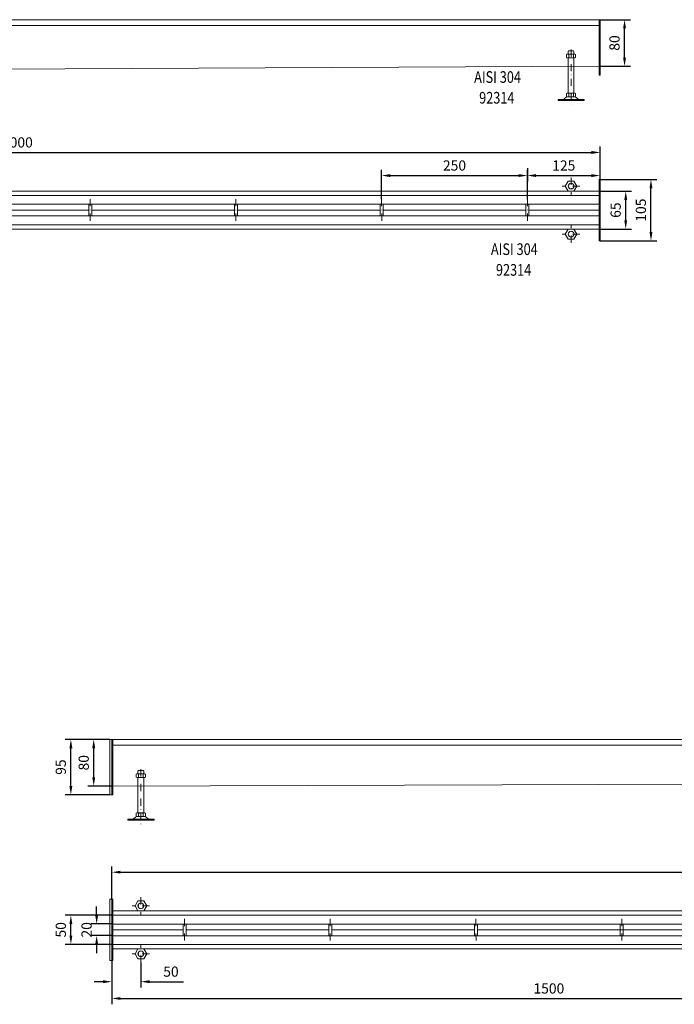
# Model space of a CAD drawing. Extents: x 571 to 67434, y -13692 to 12501.
# Drawn here: x 47844 to 48968, y 2065 to 3754 of the extents above; entities that cross this region are included whole.
import ezdxf

# ---------------------------------------------------------------- set-up
doc = ezdxf.new("R2010")
doc.units = 0
doc.header["$LTSCALE"] = 25
doc.linetypes.add('AUSGEZOGEN', pattern=[0])
doc.linetypes.add('STRICHPUNKT', pattern=[1, 0.5, -0.25, 0, -0.25])
doc.layers.get('Defpoints').update_dxf_attribs({"linetype": 'CONTINUOUS'})
for name, color, linetype, lineweight in [('ACO_DIMENSION', 3, 'AUSGEZOGEN', 9), ('ACO_MITTE', 1, 'STRICHPUNKT', 9), ('ACO_VISIBLE ( NOTE )', 7, 'CONTINUOUS', 15)]:
    doc.layers.add(name, color=color, linetype=linetype, lineweight=lineweight)
doc.dimstyles.new('STANDARD$0', dxfattribs={"dimscale": 5, "dimtxt": 5, "dimasz": 3.5, "dimexe": 2, "dimexo": 0, "dimgap": 2.4, "dimtad": 1, "dimzin": 12, "dimdsep": 46, "dimtxsty": 'Standard', "dimcen": 3, "dimclrd": 256, "dimclre": 256, "dimclrt": 256, "dimadec": 0, "dimazin": 0, "dimtfac": 1, "dimtmove": 0, "dimatfit": 3, "dimfxl": 1, "dimtolj": 1, "dimtzin": 0, "dimlwd": -1, "dimlwe": -1, "dimarcsym": 0})

# ---------------------------------------------------------------- blocks, each defined once
blk = doc.blocks.new('*D565')
at = {"layer": 'ACO_DIMENSION', "color": 0, "lineweight": -2, "transparency": 16777216}
for p, q in [((47999.4, 2519.3), (47922.3, 2519.3)), ((47932.3, 2439.3), (47932.3, 2504.3)), ((47999.4, 2424.3), (47922.3, 2424.3))]:
    blk.add_line(p, q, dxfattribs=at)
at = {"layer": 'ACO_DIMENSION', "color": 0, "transparency": 16777216}
for points in [[(47929.8, 2504.3), (47934.8, 2504.3), (47932.3, 2519.3)], [(47929.8, 2439.3), (47934.8, 2439.3), (47932.3, 2424.3)]]:
    blk.add_solid(points, dxfattribs=at)
at = {"layer": 'Defpoints', "color": 0, "transparency": 16777216}
for p in [(47932.3, 2519.3), (47999.4, 2519.3), (47999.4, 2424.3)]:
    blk.add_point(p, dxfattribs=at)
at = {"layer": 'ACO_DIMENSION', "color": 0, "transparency": 16777216, "insert": (47915, 2471.8), "char_height": 17.5, "attachment_point": 5, "rotation": 90}
blk.add_mtext('\\A1;95', dxfattribs=at)
blk = doc.blocks.new('*D566')
at = {"layer": 'ACO_DIMENSION', "color": 0, "lineweight": -2, "transparency": 16777216}
for p, q in [((47999.4, 2519.3), (47961.5, 2519.3)), ((47971.5, 2454.3), (47971.5, 2504.3)), ((48004.4, 2439.3), (47961.5, 2439.3))]:
    blk.add_line(p, q, dxfattribs=at)
at = {"layer": 'ACO_DIMENSION', "color": 0, "transparency": 16777216}
for points in [[(47969, 2504.3), (47974, 2504.3), (47971.5, 2519.3)], [(47969, 2454.3), (47974, 2454.3), (47971.5, 2439.3)]]:
    blk.add_solid(points, dxfattribs=at)
at = {"layer": 'Defpoints', "color": 0, "transparency": 16777216}
for p in [(47971.5, 2519.3), (47999.4, 2519.3), (48004.4, 2439.3)]:
    blk.add_point(p, dxfattribs=at)
at = {"layer": 'ACO_DIMENSION', "color": 0, "transparency": 16777216, "insert": (47954.3, 2479.3), "char_height": 17.5, "attachment_point": 5, "rotation": 90}
blk.add_mtext('\\A1;80', dxfattribs=at)
blk = doc.blocks.new('*D568')
at = {"layer": 'ACO_DIMENSION', "color": 0, "lineweight": -2, "transparency": 16777216}
for p, q in [((48002.4, 2245.1), (48002.4, 2301.5)), ((51002.4, 2245.1), (51002.4, 2301.5)), ((48017.4, 2291.5), (50987.4, 2291.5))]:
    blk.add_line(p, q, dxfattribs=at)
at = {"layer": 'ACO_DIMENSION', "color": 0, "transparency": 16777216}
for points in [[(48017.4, 2294), (48017.4, 2289), (48002.4, 2291.5)], [(50987.4, 2294), (50987.4, 2289), (51002.4, 2291.5)]]:
    blk.add_solid(points, dxfattribs=at)
at = {"layer": 'Defpoints', "color": 0, "transparency": 16777216}
for p in [(51002.4, 2291.5), (48002.4, 2245.1), (51002.4, 2245.1)]:
    blk.add_point(p, dxfattribs=at)
at = {"layer": 'ACO_DIMENSION', "color": 0, "transparency": 16777216, "insert": (49502.4, 2308.8), "char_height": 17.5, "attachment_point": 5}
blk.add_mtext('\\A1;3000', dxfattribs=at)
blk = doc.blocks.new('*D569')
at = {"layer": 'ACO_DIMENSION', "color": 0, "lineweight": -2, "transparency": 16777216}
for p, q in [((47976.5, 2217.6), (47976.5, 2232.6)), ((48004.4, 2202.6), (47966.5, 2202.6)), ((48004.4, 2182.6), (47966.5, 2182.6)), ((47976.5, 2167.6), (47976.5, 2152.6))]:
    blk.add_line(p, q, dxfattribs=at)
at = {"layer": 'ACO_DIMENSION', "color": 0, "transparency": 16777216}
for points in [[(47974, 2217.6), (47979, 2217.6), (47976.5, 2202.6)], [(47974, 2167.6), (47979, 2167.6), (47976.5, 2182.6)]]:
    blk.add_solid(points, dxfattribs=at)
at = {"layer": 'Defpoints', "color": 0, "transparency": 16777216}
for p in [(47976.5, 2202.6), (48004.4, 2202.6), (48004.4, 2182.6)]:
    blk.add_point(p, dxfattribs=at)
at = {"layer": 'ACO_DIMENSION', "color": 0, "transparency": 16777216, "insert": (47959.2, 2192.6), "char_height": 17.5, "attachment_point": 5, "rotation": 90}
blk.add_mtext('\\A1;20', dxfattribs=at)
blk = doc.blocks.new('*D570')
at = {"layer": 'ACO_DIMENSION', "color": 0, "lineweight": -2, "transparency": 16777216}
for p, q in [((48002.4, 2217.6), (47922.3, 2217.6)), ((47932.3, 2182.6), (47932.3, 2202.6)), ((48002.4, 2167.6), (47922.3, 2167.6))]:
    blk.add_line(p, q, dxfattribs=at)
at = {"layer": 'ACO_DIMENSION', "color": 0, "transparency": 16777216}
for points in [[(47929.8, 2202.6), (47934.8, 2202.6), (47932.3, 2217.6)], [(47929.8, 2182.6), (47934.8, 2182.6), (47932.3, 2167.6)]]:
    blk.add_solid(points, dxfattribs=at)
at = {"layer": 'Defpoints', "color": 0, "transparency": 16777216}
for p in [(47932.3, 2217.6), (48002.4, 2217.6), (48002.4, 2167.6)]:
    blk.add_point(p, dxfattribs=at)
at = {"layer": 'ACO_DIMENSION', "color": 0, "transparency": 16777216, "insert": (47915, 2192.6), "char_height": 17.5, "attachment_point": 5, "rotation": 90}
blk.add_mtext('\\A1;50', dxfattribs=at)
blk = doc.blocks.new('*D575')
at = {"layer": 'ACO_DIMENSION', "color": 0, "lineweight": -2, "transparency": 16777216}
for p, q in [((48002.4, 2140.1), (48002.4, 2093.6)), ((48052.4, 2136.4), (48052.4, 2093.6)), ((47987.4, 2103.6), (47972.4, 2103.6)), ((48067.4, 2103.6), (48125.6, 2103.6))]:
    blk.add_line(p, q, dxfattribs=at)
at = {"layer": 'ACO_DIMENSION', "color": 0, "transparency": 16777216}
for points in [[(47987.4, 2106.1), (47987.4, 2101.1), (48002.4, 2103.6)], [(48067.4, 2106.1), (48067.4, 2101.1), (48052.4, 2103.6)]]:
    blk.add_solid(points, dxfattribs=at)
at = {"layer": 'Defpoints', "color": 0, "transparency": 16777216}
for p in [(48002.4, 2140.1), (48052.4, 2136.4), (48052.4, 2103.6)]:
    blk.add_point(p, dxfattribs=at)
at = {"layer": 'ACO_DIMENSION', "color": 0, "transparency": 16777216, "insert": (48104, 2120.9), "char_height": 17.5, "attachment_point": 5}
blk.add_mtext('\\A1;50', dxfattribs=at)
blk = doc.blocks.new('*D576')
at = {"layer": 'ACO_DIMENSION', "color": 0, "lineweight": -2, "transparency": 16777216}
for p, q in [((49502.3, 2136.4), (49502.3, 2064.8)), ((48002.4, 2111.3), (48002.4, 2064.8)), ((48017.4, 2074.8), (49487.3, 2074.8))]:
    blk.add_line(p, q, dxfattribs=at)
at = {"layer": 'ACO_DIMENSION', "color": 0, "transparency": 16777216}
for points in [[(48017.4, 2077.3), (48017.4, 2072.3), (48002.4, 2074.8)], [(49487.3, 2077.3), (49487.3, 2072.3), (49502.3, 2074.8)]]:
    blk.add_solid(points, dxfattribs=at)
at = {"layer": 'Defpoints', "color": 0, "transparency": 16777216}
for p in [(49502.3, 2136.4), (48002.4, 2111.3), (49502.3, 2074.8)]:
    blk.add_point(p, dxfattribs=at)
at = {"layer": 'ACO_DIMENSION', "color": 0, "transparency": 16777216, "insert": (48752.4, 2092), "char_height": 17.5, "attachment_point": 5}
blk.add_mtext('\\A1;1500', dxfattribs=at)
blk = doc.blocks.new('*D1295')
at = {"layer": 'ACO_DIMENSION', "color": 0, "lineweight": -2, "transparency": 16777216}
for p, q in [((48840.5, 3754.3), (48892.3, 3754.3)), ((48882.3, 3689.3), (48882.3, 3739.3)), ((48838.5, 3674.3), (48892.3, 3674.3))]:
    blk.add_line(p, q, dxfattribs=at)
at = {"layer": 'ACO_DIMENSION', "color": 0, "transparency": 16777216}
for points in [[(48879.8, 3739.3), (48884.8, 3739.3), (48882.3, 3754.3)], [(48879.8, 3689.3), (48884.8, 3689.3), (48882.3, 3674.3)]]:
    blk.add_solid(points, dxfattribs=at)
at = {"layer": 'Defpoints', "color": 0, "transparency": 16777216}
for p in [(48840.5, 3754.3), (48882.3, 3754.3), (48838.5, 3674.3)]:
    blk.add_point(p, dxfattribs=at)
at = {"layer": 'ACO_DIMENSION', "color": 0, "transparency": 16777216, "insert": (48865.1, 3714.3), "char_height": 17.5, "attachment_point": 5, "rotation": 90}
blk.add_mtext('\\A1;80', dxfattribs=at)
blk = doc.blocks.new('*D1296')
at = {"layer": 'ACO_DIMENSION', "color": 0, "lineweight": -2, "transparency": 16777216}
for p, q in [((46840.5, 3480), (46840.5, 3536.5)), ((48840.5, 3480), (48840.5, 3536.5)), ((46855.5, 3526.5), (48825.5, 3526.5))]:
    blk.add_line(p, q, dxfattribs=at)
at = {"layer": 'ACO_DIMENSION', "color": 0, "transparency": 16777216}
for points in [[(46855.5, 3529), (46855.5, 3524), (46840.5, 3526.5)], [(48825.5, 3529), (48825.5, 3524), (48840.5, 3526.5)]]:
    blk.add_solid(points, dxfattribs=at)
at = {"layer": 'Defpoints', "color": 0, "transparency": 16777216}
for p in [(48840.5, 3526.5), (46840.5, 3480), (48840.5, 3480)]:
    blk.add_point(p, dxfattribs=at)
at = {"layer": 'ACO_DIMENSION', "color": 0, "transparency": 16777216, "insert": (47840.5, 3543.7), "char_height": 17.5, "attachment_point": 5}
blk.add_mtext('\\A1;2000', dxfattribs=at)
blk = doc.blocks.new('*D1299')
at = {"layer": 'ACO_DIMENSION', "color": 0, "lineweight": -2, "transparency": 16777216}
for p, q in [((48838.5, 3460), (48894.3, 3460)), ((48884.3, 3410), (48884.3, 3445)), ((48838.5, 3395), (48894.3, 3395))]:
    blk.add_line(p, q, dxfattribs=at)
at = {"layer": 'ACO_DIMENSION', "color": 0, "transparency": 16777216}
for points in [[(48881.8, 3445), (48886.8, 3445), (48884.3, 3460)], [(48881.8, 3410), (48886.8, 3410), (48884.3, 3395)]]:
    blk.add_solid(points, dxfattribs=at)
at = {"layer": 'Defpoints', "color": 0, "transparency": 16777216}
for p in [(48838.5, 3460), (48884.3, 3460), (48838.5, 3395)]:
    blk.add_point(p, dxfattribs=at)
at = {"layer": 'ACO_DIMENSION', "color": 0, "transparency": 16777216, "insert": (48867, 3427.5), "char_height": 17.5, "attachment_point": 5, "rotation": 90}
blk.add_mtext('\\A1;65', dxfattribs=at)
blk = doc.blocks.new('*D1300')
at = {"layer": 'ACO_DIMENSION', "color": 0, "lineweight": -2, "transparency": 16777216}
for p, q in [((48715.5, 3446.3), (48715.5, 3496.8)), ((48730.5, 3486.8), (48825.5, 3486.8)), ((48840.5, 3480), (48840.5, 3496.8))]:
    blk.add_line(p, q, dxfattribs=at)
at = {"layer": 'ACO_DIMENSION', "color": 0, "transparency": 16777216}
for points in [[(48730.5, 3489.3), (48730.5, 3484.3), (48715.5, 3486.8)], [(48825.5, 3489.3), (48825.5, 3484.3), (48840.5, 3486.8)]]:
    blk.add_solid(points, dxfattribs=at)
at = {"layer": 'Defpoints', "color": 0, "transparency": 16777216}
for p in [(48840.5, 3486.8), (48840.5, 3480), (48715.5, 3446.3)]:
    blk.add_point(p, dxfattribs=at)
at = {"layer": 'ACO_DIMENSION', "color": 0, "transparency": 16777216, "insert": (48778, 3504.1), "char_height": 17.5, "attachment_point": 5}
blk.add_mtext('\\A1;125', dxfattribs=at)
blk = doc.blocks.new('*D1301')
at = {"layer": 'ACO_DIMENSION', "color": 0, "lineweight": -2, "transparency": 16777216}
for p, q in [((48715.5, 3499.5), (48715.5, 3476.8)), ((48465.5, 3446.3), (48465.5, 3496.8)), ((48480.5, 3486.8), (48700.5, 3486.8))]:
    blk.add_line(p, q, dxfattribs=at)
at = {"layer": 'ACO_DIMENSION', "color": 0, "transparency": 16777216}
for points in [[(48480.5, 3489.3), (48480.5, 3484.3), (48465.5, 3486.8)], [(48700.5, 3489.3), (48700.5, 3484.3), (48715.5, 3486.8)]]:
    blk.add_solid(points, dxfattribs=at)
at = {"layer": 'Defpoints', "color": 0, "transparency": 16777216}
for p in [(48715.5, 3499.5), (48715.5, 3486.8), (48465.5, 3446.3)]:
    blk.add_point(p, dxfattribs=at)
at = {"layer": 'ACO_DIMENSION', "color": 0, "transparency": 16777216, "insert": (48590.5, 3504.1), "char_height": 17.5, "attachment_point": 5}
blk.add_mtext('\\A1;250', dxfattribs=at)
blk = doc.blocks.new('*D1302')
at = {"layer": 'ACO_DIMENSION', "color": 0, "lineweight": -2, "transparency": 16777216}
for p, q in [((48840.5, 3480), (48937.6, 3480)), ((48927.6, 3390), (48927.6, 3465)), ((48840.5, 3375), (48937.6, 3375))]:
    blk.add_line(p, q, dxfattribs=at)
at = {"layer": 'ACO_DIMENSION', "color": 0, "transparency": 16777216}
for points in [[(48925.1, 3465), (48930.1, 3465), (48927.6, 3480)], [(48925.1, 3390), (48930.1, 3390), (48927.6, 3375)]]:
    blk.add_solid(points, dxfattribs=at)
at = {"layer": 'Defpoints', "color": 0, "transparency": 16777216}
for p in [(48840.5, 3480), (48927.6, 3480), (48840.5, 3375)]:
    blk.add_point(p, dxfattribs=at)
at = {"layer": 'ACO_DIMENSION', "color": 0, "transparency": 16777216, "insert": (48910.3, 3427.5), "char_height": 17.5, "attachment_point": 5, "rotation": 90}
blk.add_mtext('\\A1;105', dxfattribs=at)

msp = doc.modelspace()

# ---------------------------------------------------------------- linework, layer by layer
at = {"layer": 'ACO_MITTE'}
for p, q in [((48790.514, 3703.285), (48790.514, 3607.985)), ((48790.514, 3483.688), (48790.514, 3453.688)), ((48805.514, 3468.688), (48775.514, 3468.688)), ((47965.571, 3408.964), (47965.514, 3446.282)), ((48215.571, 3408.964), (48215.514, 3446.282)), ((48465.571, 3408.964), (48465.514, 3446.282)), ((48715.556, 3408.964), (48715.499, 3446.282)), ((48715.571, 3408.964), (48715.514, 3446.282)), ((48790.507, 3371.374), (48790.511, 3401.374)), ((48805.509, 3386.372), (48775.509, 3386.376)), ((48052.357, 2468.333), (48052.357, 2373.033)), ((48052.357, 2248.736), (48052.357, 2218.736)), ((48067.357, 2233.736), (48037.357, 2233.736)), ((48127.414, 2174.012), (48127.357, 2211.33)), ((48377.414, 2174.012), (48377.357, 2211.33)), ((48627.414, 2174.012), (48627.357, 2211.33)), ((48877.414, 2174.012), (48877.357, 2211.33)), ((48052.357, 2136.416), (48052.357, 2166.416)), ((48067.357, 2151.416), (48037.357, 2151.416))]:
    msp.add_line(p, q, dxfattribs=at)
at = {"layer": 'ACO_VISIBLE ( NOTE )'}
for p, q in [((48840.514, 3754.285), (46837.514, 3754.285)), ((48838.514, 3754.285), (48838.514, 3659.285)), ((48840.514, 3659.285), (48840.514, 3754.285)), ((46840.514, 3744.285), (48840.514, 3744.285)), ((48786.314, 3700.723), (48785.514, 3699.923)), ((48794.714, 3700.723), (48786.314, 3700.723)), ((48795.514, 3699.923), (48794.714, 3700.723)), ((48782.647, 3694.648), (48783.759, 3695.288)), ((48782.647, 3689.528), (48782.647, 3694.648)), ((48783.759, 3688.888), (48782.647, 3689.528)), ((48783.759, 3695.288), (48797.244, 3695.288)), ((48797.244, 3688.888), (48783.759, 3688.888)), ((48785.514, 3699.923), (48785.514, 3695.288)), ((48785.514, 3688.888), (48785.514, 3628.123)), ((48786.574, 3694.614), (48786.574, 3689.562)), ((48794.428, 3694.614), (48794.428, 3689.562)), ((48795.514, 3695.288), (48795.514, 3699.923)), ((48795.514, 3628.123), (48795.514, 3688.888)), ((48797.244, 3695.288), (48798.355, 3694.648)), ((48798.355, 3689.528), (48797.244, 3688.888)), ((48798.355, 3694.648), (48798.355, 3689.528)), ((46842.514, 3664.285), (48838.514, 3674.285)), ((48838.514, 3659.285), (48840.514, 3659.285)), ((48775.742, 3617.223), (48768.125, 3617.223)), ((48768.125, 3617.223), (48768.125, 3615.723)), ((48813.125, 3615.723), (48768.125, 3615.723)), ((48805.287, 3617.223), (48775.742, 3617.223)), ((48782.647, 3627.483), (48783.759, 3628.123)), ((48782.647, 3622.363), (48782.647, 3627.483)), ((48783.759, 3621.723), (48782.647, 3622.363)), ((48783.759, 3628.123), (48797.244, 3628.123)), ((48797.244, 3621.723), (48783.803, 3621.723)), ((48786.574, 3627.449), (48786.574, 3622.397)), ((48794.428, 3627.449), (48794.428, 3622.397)), ((48797.244, 3628.123), (48798.355, 3627.483)), ((48798.355, 3622.363), (48797.244, 3621.723)), ((48798.355, 3627.483), (48798.355, 3622.363)), ((48805.287, 3617.223), (48813.125, 3617.223)), ((48813.125, 3617.223), (48813.125, 3615.723)), ((48838.514, 3480.028), (48838.514, 3375.028)), ((48838.514, 3480.028), (48840.514, 3480.028)), ((48840.514, 3480.028), (48840.514, 3375.028)), ((46840.514, 3460.028), (48838.514, 3460.028)), ((48838.514, 3452.528), (46840.514, 3452.528)), ((48838.514, 3437.528), (46842.514, 3437.528)), ((47963.043, 3437.528), (47963.043, 3417.528)), ((47968.013, 3437.536), (47968.073, 3417.536)), ((48213.043, 3437.528), (48213.043, 3417.528)), ((48218.013, 3437.536), (48218.073, 3417.536)), ((48463.043, 3437.528), (48463.043, 3417.528)), ((48468.013, 3437.536), (48468.073, 3417.536)), ((48713.028, 3437.528), (48713.028, 3417.528)), ((48717.997, 3437.536), (48718.058, 3417.536)), ((48838.514, 3417.528), (46842.514, 3417.528)), ((47963.043, 3427.528), (47468.043, 3427.528)), ((48213.043, 3427.528), (47968.043, 3427.528)), ((48463.043, 3427.528), (48218.043, 3427.528)), ((48713.028, 3427.528), (48468.043, 3427.528)), ((48838.514, 3427.528), (48718.028, 3427.528)), ((48838.514, 3402.528), (46840.514, 3402.528)), ((46840.514, 3395.028), (48838.514, 3395.028)), ((48838.514, 3375.028), (48840.514, 3375.028)), ((51002.357, 2519.333), (47999.357, 2519.333)), ((47999.357, 2519.333), (47999.357, 2424.333)), ((48002.357, 2424.333), (48002.357, 2519.333)), ((48004.357, 2424.333), (48004.357, 2519.333)), ((48002.357, 2509.333), (51002.357, 2509.333)), ((48044.49, 2459.696), (48045.601, 2460.336)), ((48044.49, 2454.576), (48044.49, 2459.696)), ((48045.601, 2453.936), (48044.49, 2454.576)), ((48045.601, 2460.336), (48059.086, 2460.336)), ((48059.086, 2453.936), (48045.601, 2453.936)), ((48048.157, 2465.771), (48047.357, 2464.971)), ((48047.357, 2464.971), (48047.357, 2460.336)), ((48047.357, 2453.936), (48047.357, 2393.171)), ((48056.557, 2465.771), (48048.157, 2465.771)), ((48048.417, 2459.662), (48048.417, 2454.61)), ((48056.271, 2459.662), (48056.271, 2454.61)), ((48057.357, 2464.971), (48056.557, 2465.771)), ((48057.357, 2460.336), (48057.357, 2464.971)), ((48057.357, 2393.171), (48057.357, 2453.936)), ((48059.086, 2460.336), (48060.198, 2459.696)), ((48060.198, 2454.576), (48059.086, 2453.936)), ((48060.198, 2459.696), (48060.198, 2454.576)), ((48004.357, 2439.333), (51000.357, 2449.333)), ((47999.357, 2424.333), (48004.357, 2424.333)), ((48037.584, 2382.271), (48029.967, 2382.271)), ((48029.967, 2382.271), (48029.967, 2380.771)), ((48067.129, 2382.271), (48037.584, 2382.271)), ((48044.49, 2392.531), (48045.601, 2393.171)), ((48044.49, 2387.411), (48044.49, 2392.531)), ((48045.601, 2386.771), (48044.49, 2387.411)), ((48045.601, 2393.171), (48059.086, 2393.171)), ((48059.086, 2386.771), (48045.645, 2386.771)), ((48048.417, 2392.497), (48048.417, 2387.445)), ((48056.271, 2392.497), (48056.271, 2387.445)), ((48059.086, 2393.171), (48060.198, 2392.531)), ((48060.198, 2387.411), (48059.086, 2386.771)), ((48060.198, 2392.531), (48060.198, 2387.411)), ((48067.129, 2382.271), (48074.967, 2382.271)), ((48074.967, 2382.271), (48074.967, 2380.771)), ((48074.967, 2380.771), (48029.967, 2380.771)), ((47999.357, 2245.076), (47999.357, 2140.076)), ((47999.357, 2245.076), (48004.357, 2245.076)), ((48002.357, 2245.076), (48002.357, 2140.076)), ((48004.357, 2245.076), (48004.357, 2140.076)), ((48002.357, 2225.076), (51000.357, 2225.076)), ((51000.357, 2217.576), (48002.357, 2217.576)), ((51000.357, 2202.576), (48004.357, 2202.576)), ((48124.885, 2202.576), (48124.885, 2182.576)), ((48129.855, 2202.584), (48129.916, 2182.584)), ((48374.885, 2202.576), (48374.885, 2182.576)), ((48379.855, 2202.584), (48379.916, 2182.584)), ((48624.885, 2202.576), (48624.885, 2182.576)), ((48629.855, 2202.584), (48629.916, 2182.584)), ((48874.885, 2202.576), (48874.885, 2182.576)), ((48879.855, 2202.584), (48879.916, 2182.584)), ((48124.885, 2192.576), (48004.357, 2192.576)), ((51000.357, 2182.576), (48004.357, 2182.576)), ((48374.885, 2192.576), (48129.885, 2192.576)), ((48624.885, 2192.576), (48379.885, 2192.576)), ((49124.885, 2192.576), (48629.885, 2192.576)), ((51000.357, 2167.576), (48002.357, 2167.576)), ((48002.357, 2160.076), (51000.357, 2160.076)), ((47999.357, 2140.076), (48004.357, 2140.076)), ((48002.357, 2140.076), (48004.357, 2140.076))]:
    msp.add_line(p, q, dxfattribs=at)
for points in [[(48800.514, 3468.688), (48795.514, 3477.349), (48785.514, 3477.349), (48780.514, 3468.688), (48785.514, 3460.028), (48795.514, 3460.028)], [(48800.509, 3386.373), (48795.508, 3377.713), (48785.508, 3377.715), (48780.509, 3386.375), (48785.51, 3395.035), (48795.51, 3395.034)], [(48062.357, 2233.736), (48057.357, 2242.397), (48047.357, 2242.397), (48042.357, 2233.736), (48047.357, 2225.076), (48057.357, 2225.076)], [(48062.357, 2151.416), (48057.357, 2142.756), (48047.357, 2142.756), (48042.357, 2151.416), (48047.357, 2160.076), (48057.357, 2160.076)]]:
    msp.add_lwpolyline(points, close=True, dxfattribs=at)
for centre in [(48790.514, 3468.688), (48790.509, 3386.374), (48052.357, 2233.736), (48052.357, 2151.416)]:
    msp.add_circle(centre, 5, dxfattribs=at)
for centre, radius, start, end in [((48784.611, 3692.09), 3.198, 52.121121, 127.878879), ((48784.611, 3692.086), 3.198, 232.121121, 307.878879), ((48790.501, 3683.507), 11.781, 70.528779, 109.471221), ((48790.501, 3700.669), 11.781, 250.528779, 289.471221), ((48790.514, 3683.507), 11.781, 70.528779, 109.471221), ((48796.392, 3692.09), 3.198, 52.121121, 127.878879), ((48796.392, 3692.086), 3.198, 232.121121, 307.878879), ((48775.742, 3621.223), 4, 270, 318.570566), ((48789.528, 3609.057), 14.387, 123.448941, 138.570566), ((48783.803, 3617.723), 4, 90, 123.448941), ((48784.611, 3624.925), 3.198, 52.121121, 127.878879), ((48784.611, 3624.921), 3.198, 232.121121, 307.878879), ((48790.501, 3616.342), 11.781, 70.528779, 109.471221), ((48790.501, 3633.504), 11.781, 250.528779, 289.471221), ((48790.514, 3616.342), 11.781, 70.528779, 109.471221), ((48796.392, 3624.925), 3.198, 52.121121, 127.878879), ((48796.392, 3624.921), 3.198, 232.121121, 307.878879), ((48797.226, 3617.723), 4, 56.551059, 90), ((48791.501, 3609.057), 14.387, 41.429434, 56.551059), ((48805.287, 3621.223), 4, 221.429434, 270), ((48046.453, 2457.138), 3.198, 52.121121, 127.878879), ((48046.453, 2457.134), 3.198, 232.121121, 307.878879), ((48052.344, 2448.555), 11.781, 70.528779, 109.471221), ((48052.344, 2465.717), 11.781, 250.528779, 289.471221), ((48052.357, 2448.555), 11.781, 70.528779, 109.471221), ((48058.234, 2457.138), 3.198, 52.121121, 127.878879), ((48058.234, 2457.134), 3.198, 232.121121, 307.878879), ((48037.584, 2386.271), 4, 270, 318.570566), ((48051.37, 2374.105), 14.387, 123.448941, 138.570566), ((48045.645, 2382.771), 4, 90, 123.448941), ((48046.453, 2389.973), 3.198, 52.121121, 127.878879), ((48046.453, 2389.969), 3.198, 232.121121, 307.878879), ((48052.344, 2381.39), 11.781, 70.528779, 109.471221), ((48052.344, 2398.552), 11.781, 250.528779, 289.471221), ((48052.357, 2381.39), 11.781, 70.528779, 109.471221), ((48058.234, 2389.973), 3.198, 52.121121, 127.878879), ((48058.234, 2389.969), 3.198, 232.121121, 307.878879), ((48059.069, 2382.771), 4, 56.551059, 90), ((48053.344, 2374.105), 14.387, 41.429434, 56.551059), ((48067.129, 2386.271), 4, 221.429434, 270)]:
    msp.add_arc(centre, radius, start, end, dxfattribs=at)

# ---------------------------------------------------------------- texts
at = {"layer": 'ACO_VISIBLE ( NOTE )', "width": 0.8}
for s, p in [('AISI 304', (48624.227, 3645.878)), ('92314', (48632.821, 3610.32)), ('AISI 304', (48653.039, 3350.522)), ('92314', (48661.632, 3314.965))]:
    msp.add_text(s, height=20, dxfattribs=at).set_placement(p)

# ---------------------------------------------------------------- dimensions: what is measured, and where the dimension line sits
at = {"layer": 'ACO_DIMENSION', "color": 3}
for base, p1, p2, picture, middle in [((48882.331, 3754.285), (48838.514, 3674.285), (48840.514, 3754.285), '*D1295', (48882.331, 3714.285)), ((48927.59, 3480.028), (48840.514, 3375.028), (48840.514, 3480.028), '*D1302', (48927.59, 3427.528)), ((48884.295, 3460.028), (48838.514, 3395.028), (48838.514, 3460.028), '*D1299', (48884.295, 3427.528)), ((47932.291, 2519.333), (47999.357, 2424.333), (47999.357, 2519.333), '*D565', (47932.291, 2471.833)), ((47971.527, 2519.333), (48004.357, 2439.333), (47999.357, 2519.333), '*D566', (47971.527, 2479.333)), ((47976.483, 2202.576), (48004.357, 2182.576), (48004.357, 2202.576), '*D569', (47976.483, 2192.576)), ((47932.291, 2217.576), (48002.357, 2167.576), (48002.357, 2217.576), '*D570', (47932.291, 2192.576))]:
    dim = msp.add_linear_dim(base=base, p1=p1, p2=p2, angle=90, dimstyle='STANDARD$0', override={"dimtxt": 3.5, "dimasz": 3, "dimgap": 1.7, "dimzin": 8, "dimclrd": 0, "dimclre": 0, "dimclrt": 0, "dimtdec": 0, "dimtofl": 0, "dimatfit": 0, "dimlwd": 65534, "dimlwe": 65534}, dxfattribs=at)
    dim.commit()
    dim.dimension.update_dxf_attribs({"geometry": picture, "text_midpoint": middle, "dimtype": 160})
for base, p1, p2, override, picture, middle in [((48840.514, 3526.491), (46840.514, 3480.028), (48840.514, 3480.028), {"dimtxt": 3.5, "dimasz": 3, "dimgap": 1.7, "dimzin": 8, "dimclrd": 0, "dimclre": 0, "dimclrt": 0, "dimtdec": 0, "dimtofl": 0, "dimatfit": 0, "dimlwd": 65534, "dimlwe": 65534}, '*D1296', (47840.514, 3526.491)), ((48715.514, 3486.812), (48465.514, 3446.282), (48715.514, 3499.48), {"dimtxt": 3.5, "dimasz": 3, "dimgap": 1.7, "dimzin": 8, "dimclrd": 0, "dimclre": 0, "dimclrt": 0, "dimtdec": 0, "dimtofl": 0, "dimatfit": 0, "dimlwd": 65534, "dimlwe": 65534}, '*D1301', (48590.514, 3486.812)), ((48840.514, 3486.812), (48715.514, 3446.282), (48840.514, 3480.028), {"dimtxt": 3.5, "dimasz": 3, "dimgap": 1.7, "dimzin": 8, "dimclrd": 0, "dimclre": 0, "dimclrt": 0, "dimtdec": 0, "dimtofl": 0, "dimatfit": 0, "dimlwd": 65534, "dimlwe": 65534}, '*D1300', (48778.014, 3486.812)), ((51002.357, 2291.539), (48002.357, 2245.076), (51002.357, 2245.076), {"dimtxt": 3.5, "dimasz": 3, "dimgap": 1.7, "dimzin": 8, "dimclrd": 0, "dimclre": 0, "dimclrt": 0, "dimtdec": 0, "dimtofl": 0, "dimatfit": 0, "dimlwd": 65534, "dimlwe": 65534}, '*D568', (49502.357, 2291.539)), ((48052.357, 2103.608), (48002.357, 2140.076), (48052.357, 2136.416), {"dimtxt": 3.5, "dimasz": 3, "dimgap": 1.7, "dimzin": 8, "dimclrd": 0, "dimclre": 0, "dimclrt": 0, "dimtdec": 0, "dimtofl": 0, "dimatfit": 0, "dimlwd": 65534, "dimlwe": 65534}, '*D575', (48103.982, 2103.608)), ((49502.35, 2074.796), (48002.357, 2111.265), (49502.35, 2136.422), {"dimtxt": 3.5, "dimasz": 3, "dimgap": 1.7, "dimdec": 1, "dimzin": 8, "dimclrd": 0, "dimclre": 0, "dimclrt": 0, "dimtdec": 0, "dimtofl": 0, "dimatfit": 0, "dimlwd": 65534, "dimlwe": 65534}, '*D576', (48752.353, 2074.796))]:
    dim = msp.add_linear_dim(base=base, p1=p1, p2=p2, dimstyle='STANDARD$0', override=override, dxfattribs=at)
    dim.commit()
    dim.dimension.update_dxf_attribs({"geometry": picture, "text_midpoint": middle, "dimtype": 160})

doc.saveas('drawing.dxf')
